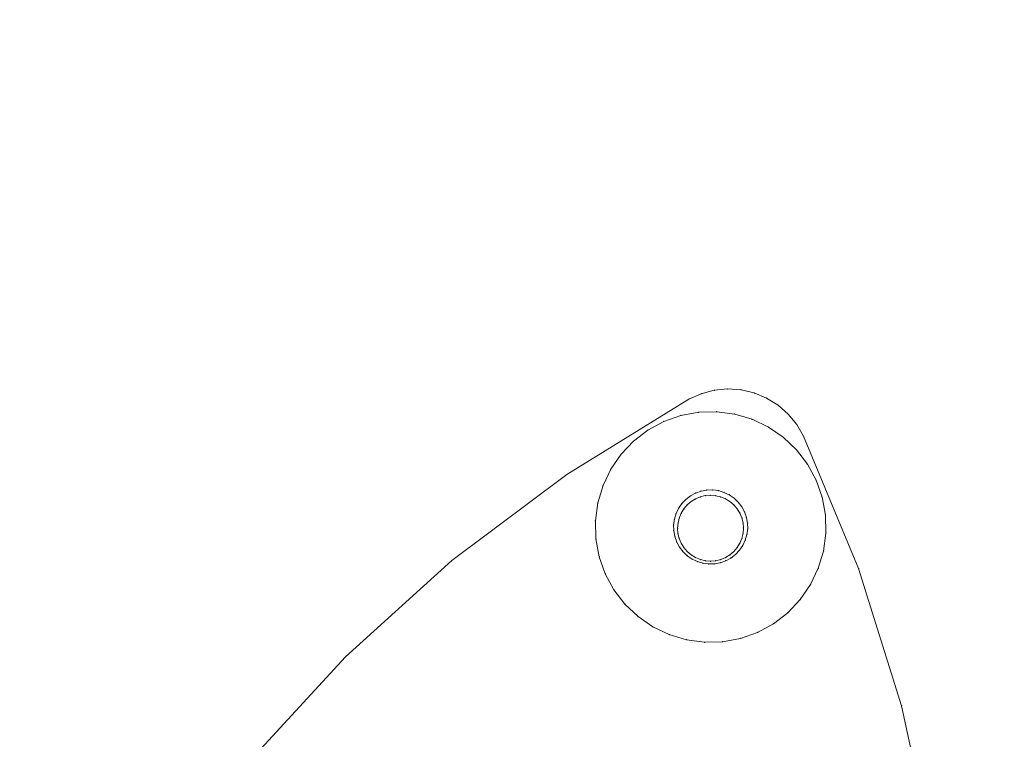
# Model space of a CAD drawing. Units: millimetres. Extents: x -746 to 4549, y 183 to 5678.
# Drawn here: x 1938 to 2058, y 2007 to 2094 of the extents above; entities that cross this region are included whole.
import ezdxf

# ---------------------------------------------------------------- set-up
doc = ezdxf.new("R2010")
doc.units = ezdxf.units.MM
for name, color, linetype, lineweight in [('0_Pen_No__3', 7, 'Continuous', 20), ('2D Drafting - General_Pen_No__1', 7, 'Continuous', 20), ('Structural - Bearing_Pen_No__87', 7, 'Continuous', 20), ('Structural - Bearing_Pen_No__89', 7, 'Continuous', 20)]:
    doc.layers.add(name, color=color, linetype=linetype, lineweight=lineweight)
for name, color, linetype in [('Dimensions', 7, 'Continuous'), ('Safetyarea', 131, 'Continuous'), ('Structural - Bearing', 7, 'Continuous')]:
    doc.layers.add(name, color=color, linetype=linetype)
doc.styles.get("Standard").update_dxf_attribs({"font": 'arial.ttf'})
doc.dimstyles.new('Leikkiset keinu', dxfattribs={"dimtxt": 150, "dimasz": 2.5, "dimexe": 0.06, "dimexo": 0.625, "dimtad": 0, "dimtih": 1, "dimtoh": 1, "dimdec": 0, "dimtxsty": 'Standard', "dimcen": 2.5, "dimadec": 0, "dimazin": 0, "dimtfac": 1, "dimtmove": 0, "dimatfit": 3, "dimfxl": 1, "dimarcsym": 0})

# ---------------------------------------------------------------- blocks, each defined once
blk = doc.blocks.new('Slab_1', base_point=(15004.59, -7036.39))
at = {"layer": 'Structural - Bearing_Pen_No__89', "linetype": 'Continuous', "flags": 128}
blk.add_lwpolyline([(15004.59, -7036.39, 1), (16192.59, -7036.39, 1)], format="xyb", close=True, dxfattribs=at)
blk = doc.blocks.new('Wall_2', base_point=(14998.59, -7036.39))
at = {"layer": 'Structural - Bearing_Pen_No__87', "linetype": 'Continuous'}
for radius in [600, 594]:
    blk.add_arc((15598.59, -7036.39), radius, 180, 0, dxfattribs=at)
blk = doc.blocks.new('round timber washer_din_DIN 440-R-9_2DC')
at = {"layer": '0_Pen_No__3', "linetype": 'Continuous'}
for p, q in [((-4.98, 11.58), (-2.87, 12.2)), ((-2.87, 12.2), (-4.98, 11.58)), ((-4.98, 11.58), (-2.87, 12.2)), ((-2.87, 12.2), (-4.98, 11.58)), ((-0.69, 12.48), (-2.87, 12.2)), ((-2.87, 12.2), (-0.69, 12.48)), ((-2.87, 12.2), (-0.69, 12.48)), ((-0.69, 12.48), (-2.87, 12.2)), ((-0.69, 12.48), (1.5, 12.42)), ((1.5, 12.42), (-0.69, 12.48)), ((-0.69, 12.48), (1.5, 12.42)), ((1.5, 12.42), (-0.69, 12.48)), ((3.66, 12.01), (1.5, 12.42)), ((1.5, 12.42), (3.66, 12.01)), ((1.5, 12.42), (3.66, 12.01)), ((3.66, 12.01), (1.5, 12.42)), ((5.73, 11.27), (3.66, 12.01)), ((3.66, 12.01), (5.73, 11.27)), ((3.66, 12.01), (5.73, 11.27)), ((5.73, 11.27), (3.66, 12.01)), ((-4.98, 11.58), (-6.97, 10.64)), ((-6.97, 10.64), (-4.98, 11.58)), ((-6.97, 10.64), (-4.98, 11.58)), ((-4.98, 11.58), (-6.97, 10.64)), ((5.73, 11.27), (7.66, 10.22)), ((7.66, 10.22), (5.73, 11.27)), ((5.73, 11.27), (7.66, 10.22)), ((7.66, 10.22), (5.73, 11.27)), ((-6.97, 10.64), (-8.78, 9.4)), ((-8.78, 9.4), (-6.97, 10.64)), ((-8.78, 9.4), (-6.97, 10.64)), ((-6.97, 10.64), (-8.78, 9.4)), ((9.4, 8.88), (7.66, 10.22)), ((7.66, 10.22), (9.4, 8.88)), ((7.66, 10.22), (9.4, 8.88)), ((9.4, 8.88), (7.66, 10.22)), ((-10.38, 7.9), (-8.78, 9.4)), ((-8.78, 9.4), (-10.38, 7.9)), ((-10.38, 7.9), (-8.78, 9.4)), ((-8.78, 9.4), (-10.38, 7.9)), ((9.4, 8.88), (10.9, 7.28)), ((10.9, 7.28), (9.4, 8.88)), ((9.4, 8.88), (10.9, 7.28)), ((10.9, 7.28), (9.4, 8.88)), ((-11.72, 6.16), (-10.38, 7.9)), ((-10.38, 7.9), (-11.72, 6.16)), ((-11.72, 6.16), (-10.38, 7.9)), ((-10.38, 7.9), (-11.72, 6.16)), ((12.14, 5.47), (10.9, 7.28)), ((10.9, 7.28), (12.14, 5.47)), ((10.9, 7.28), (12.14, 5.47)), ((12.14, 5.47), (10.9, 7.28)), ((-12.77, 4.23), (-11.72, 6.16)), ((-11.72, 6.16), (-12.77, 4.23)), ((-12.77, 4.23), (-11.72, 6.16)), ((-11.72, 6.16), (-12.77, 4.23)), ((13.08, 3.48), (12.14, 5.47)), ((12.14, 5.47), (13.08, 3.48)), ((12.14, 5.47), (13.08, 3.48)), ((13.08, 3.48), (12.14, 5.47)), ((-12.77, 4.23), (-13.51, 2.16)), ((-13.51, 2.16), (-12.77, 4.23)), ((-13.51, 2.16), (-12.77, 4.23)), ((-12.77, 4.23), (-13.51, 2.16)), ((-2.24, 2.4), (-2.82, 2)), ((-2.82, 2), (-2.24, 2.4)), ((-2.82, 2), (-2.24, 2.4)), ((-2.24, 2.4), (-2.82, 2)), ((-1.6, 2.71), (-2.24, 2.4)), ((-2.24, 2.4), (-1.6, 2.71)), ((-2.24, 2.4), (-1.6, 2.71)), ((-1.6, 2.71), (-2.24, 2.4)), ((-0.92, 2.9), (-1.6, 2.71)), ((-1.6, 2.71), (-0.92, 2.9)), ((-0.92, 2.9), (-1.6, 2.71)), ((-1.6, 2.71), (-0.92, 2.9)), ((-0.22, 2.99), (-0.92, 2.9)), ((-0.92, 2.9), (-0.22, 2.99)), ((-0.92, 2.9), (-0.22, 2.99)), ((-0.22, 2.99), (-0.92, 2.9)), ((0.48, 2.97), (-0.22, 2.99)), ((-0.22, 2.99), (0.48, 2.97)), ((0.48, 2.97), (-0.22, 2.99)), ((-0.22, 2.99), (0.48, 2.97)), ((1.18, 2.84), (0.48, 2.97)), ((0.48, 2.97), (1.18, 2.84)), ((0.48, 2.97), (1.18, 2.84)), ((1.18, 2.84), (0.48, 2.97)), ((1.84, 2.61), (1.18, 2.84)), ((1.18, 2.84), (1.84, 2.61)), ((1.18, 2.84), (1.84, 2.61)), ((1.84, 2.61), (1.18, 2.84)), ((2.46, 2.27), (1.84, 2.61)), ((1.84, 2.61), (2.46, 2.27)), ((2.46, 2.27), (1.84, 2.61)), ((1.84, 2.61), (2.46, 2.27)), ((13.08, 3.48), (13.7, 1.37)), ((13.7, 1.37), (13.08, 3.48)), ((13.08, 3.48), (13.7, 1.37)), ((13.7, 1.37), (13.08, 3.48)), ((-13.51, 2.16), (-13.92, 0)), ((-13.92, 0), (-13.51, 2.16)), ((-13.92, 0), (-13.51, 2.16)), ((-13.51, 2.16), (-13.92, 0)), ((-3.34, 1.52), (-3.77, 0.96)), ((-3.77, 0.96), (-3.34, 1.52)), ((-3.77, 0.96), (-3.34, 1.52)), ((-3.34, 1.52), (-3.77, 0.96)), ((-2.82, 2), (-3.34, 1.52)), ((-3.34, 1.52), (-2.82, 2)), ((-2.82, 2), (-3.34, 1.52)), ((-3.34, 1.52), (-2.82, 2)), ((2.46, 2.27), (3.02, 1.84)), ((3.02, 1.84), (2.46, 2.27)), ((3.02, 1.84), (2.46, 2.27)), ((2.46, 2.27), (3.02, 1.84)), ((3.5, 1.32), (3.02, 1.84)), ((3.02, 1.84), (3.5, 1.32)), ((3.5, 1.32), (3.02, 1.84)), ((3.02, 1.84), (3.5, 1.32)), ((3.5, 1.32), (3.9, 0.74)), ((3.9, 0.74), (3.5, 1.32)), ((3.9, 0.74), (3.5, 1.32)), ((3.5, 1.32), (3.9, 0.74)), ((13.98, -0.81), (13.7, 1.37)), ((13.7, 1.37), (13.98, -0.81)), ((13.7, 1.37), (13.98, -0.81)), ((13.98, -0.81), (13.7, 1.37)), ((-13.98, -2.19), (-13.92, 0)), ((-13.92, 0), (-13.98, -2.19)), ((-13.98, -2.19), (-13.92, 0)), ((-13.92, 0), (-13.98, -2.19)), ((-4.11, 0.34), (-4.34, -0.32)), ((-4.34, -0.32), (-4.11, 0.34)), ((-4.34, -0.32), (-4.11, 0.34)), ((-4.11, 0.34), (-4.34, -0.32)), ((-3.77, 0.96), (-4.11, 0.34)), ((-4.11, 0.34), (-3.77, 0.96)), ((-4.11, 0.34), (-3.77, 0.96)), ((-3.77, 0.96), (-4.11, 0.34)), ((3.9, 0.74), (4.21, 0.1)), ((4.21, 0.1), (3.9, 0.74)), ((4.21, 0.1), (3.9, 0.74)), ((3.9, 0.74), (4.21, 0.1)), ((4.4, -0.58), (4.21, 0.1)), ((4.21, 0.1), (4.4, -0.58)), ((4.4, -0.58), (4.21, 0.1)), ((4.21, 0.1), (4.4, -0.58)), ((-4.47, -1.02), (-4.49, -1.72)), ((-4.49, -1.72), (-4.47, -1.02)), ((-4.47, -1.02), (-4.49, -1.72)), ((-4.49, -1.72), (-4.47, -1.02)), ((-4.34, -0.32), (-4.47, -1.02)), ((-4.47, -1.02), (-4.34, -0.32)), ((-4.47, -1.02), (-4.34, -0.32)), ((-4.34, -0.32), (-4.47, -1.02)), ((4.4, -0.58), (4.49, -1.28)), ((4.49, -1.28), (4.4, -0.58)), ((4.49, -1.28), (4.4, -0.58)), ((4.4, -0.58), (4.49, -1.28)), ((13.98, -0.81), (13.92, -3)), ((13.92, -3), (13.98, -0.81)), ((13.98, -0.81), (13.92, -3)), ((13.92, -3), (13.98, -0.81)), ((-13.98, -2.19), (-13.7, -4.37)), ((-13.7, -4.37), (-13.98, -2.19)), ((-13.7, -4.37), (-13.98, -2.19)), ((-13.98, -2.19), (-13.7, -4.37)), ((-4.49, -1.72), (-4.4, -2.42)), ((-4.4, -2.42), (-4.49, -1.72)), ((-4.4, -2.42), (-4.49, -1.72)), ((-4.49, -1.72), (-4.4, -2.42)), ((4.47, -1.98), (4.34, -2.68)), ((4.34, -2.68), (4.47, -1.98)), ((4.34, -2.68), (4.47, -1.98)), ((4.47, -1.98), (4.34, -2.68)), ((4.47, -1.98), (4.49, -1.28)), ((4.49, -1.28), (4.47, -1.98)), ((4.47, -1.98), (4.49, -1.28)), ((4.49, -1.28), (4.47, -1.98)), ((-4.4, -2.42), (-4.21, -3.1)), ((-4.21, -3.1), (-4.4, -2.42)), ((-4.4, -2.42), (-4.21, -3.1)), ((-4.21, -3.1), (-4.4, -2.42)), ((-4.21, -3.1), (-3.9, -3.74)), ((-3.9, -3.74), (-4.21, -3.1)), ((-3.9, -3.74), (-4.21, -3.1)), ((-4.21, -3.1), (-3.9, -3.74)), ((3.77, -3.96), (4.11, -3.34)), ((4.11, -3.34), (3.77, -3.96)), ((3.77, -3.96), (4.11, -3.34)), ((4.11, -3.34), (3.77, -3.96)), ((4.34, -2.68), (4.11, -3.34)), ((4.11, -3.34), (4.34, -2.68)), ((4.11, -3.34), (4.34, -2.68)), ((4.34, -2.68), (4.11, -3.34)), ((13.51, -5.16), (13.92, -3)), ((13.92, -3), (13.51, -5.16)), ((13.92, -3), (13.51, -5.16)), ((13.51, -5.16), (13.92, -3)), ((-13.08, -6.48), (-13.7, -4.37)), ((-13.7, -4.37), (-13.08, -6.48)), ((-13.08, -6.48), (-13.7, -4.37)), ((-13.7, -4.37), (-13.08, -6.48)), ((-3.9, -3.74), (-3.5, -4.32)), ((-3.5, -4.32), (-3.9, -3.74)), ((-3.5, -4.32), (-3.9, -3.74)), ((-3.9, -3.74), (-3.5, -4.32)), ((-3.5, -4.32), (-3.02, -4.84)), ((-3.02, -4.84), (-3.5, -4.32)), ((-3.5, -4.32), (-3.02, -4.84)), ((-3.02, -4.84), (-3.5, -4.32)), ((2.82, -5), (3.34, -4.52)), ((3.34, -4.52), (2.82, -5)), ((2.82, -5), (3.34, -4.52)), ((3.34, -4.52), (2.82, -5)), ((3.77, -3.96), (3.34, -4.52)), ((3.34, -4.52), (3.77, -3.96)), ((3.34, -4.52), (3.77, -3.96)), ((3.77, -3.96), (3.34, -4.52)), ((-3.02, -4.84), (-2.46, -5.27)), ((-2.46, -5.27), (-3.02, -4.84)), ((-2.46, -5.27), (-3.02, -4.84)), ((-3.02, -4.84), (-2.46, -5.27)), ((-2.46, -5.27), (-1.84, -5.61)), ((-1.84, -5.61), (-2.46, -5.27)), ((-2.46, -5.27), (-1.84, -5.61)), ((-1.84, -5.61), (-2.46, -5.27)), ((-1.18, -5.84), (-1.84, -5.61)), ((-1.84, -5.61), (-1.18, -5.84)), ((-1.84, -5.61), (-1.18, -5.84)), ((-1.18, -5.84), (-1.84, -5.61)), ((-0.48, -5.97), (-1.18, -5.84)), ((-1.18, -5.84), (-0.48, -5.97)), ((-1.18, -5.84), (-0.48, -5.97)), ((-0.48, -5.97), (-1.18, -5.84)), ((-0.48, -5.97), (0.22, -5.99)), ((0.22, -5.99), (-0.48, -5.97)), ((-0.48, -5.97), (0.22, -5.99)), ((0.22, -5.99), (-0.48, -5.97)), ((0.92, -5.9), (0.22, -5.99)), ((0.22, -5.99), (0.92, -5.9)), ((0.22, -5.99), (0.92, -5.9)), ((0.92, -5.9), (0.22, -5.99)), ((0.92, -5.9), (1.6, -5.71)), ((1.6, -5.71), (0.92, -5.9)), ((0.92, -5.9), (1.6, -5.71)), ((1.6, -5.71), (0.92, -5.9)), ((2.24, -5.4), (1.6, -5.71)), ((1.6, -5.71), (2.24, -5.4)), ((1.6, -5.71), (2.24, -5.4)), ((2.24, -5.4), (1.6, -5.71)), ((2.82, -5), (2.24, -5.4)), ((2.24, -5.4), (2.82, -5)), ((2.24, -5.4), (2.82, -5)), ((2.82, -5), (2.24, -5.4)), ((12.77, -7.23), (13.51, -5.16)), ((13.51, -5.16), (12.77, -7.23)), ((13.51, -5.16), (12.77, -7.23)), ((12.77, -7.23), (13.51, -5.16)), ((-13.08, -6.48), (-12.14, -8.47)), ((-12.14, -8.47), (-13.08, -6.48)), ((-12.14, -8.47), (-13.08, -6.48)), ((-13.08, -6.48), (-12.14, -8.47)), ((12.77, -7.23), (11.72, -9.16)), ((11.72, -9.16), (12.77, -7.23)), ((12.77, -7.23), (11.72, -9.16)), ((11.72, -9.16), (12.77, -7.23)), ((-12.14, -8.47), (-10.9, -10.28)), ((-10.9, -10.28), (-12.14, -8.47)), ((-10.9, -10.28), (-12.14, -8.47)), ((-12.14, -8.47), (-10.9, -10.28)), ((10.38, -10.9), (11.72, -9.16)), ((11.72, -9.16), (10.38, -10.9)), ((11.72, -9.16), (10.38, -10.9)), ((10.38, -10.9), (11.72, -9.16)), ((-9.4, -11.88), (-10.9, -10.28)), ((-10.9, -10.28), (-9.4, -11.88)), ((-9.4, -11.88), (-10.9, -10.28)), ((-10.9, -10.28), (-9.4, -11.88)), ((-9.4, -11.88), (-7.66, -13.22)), ((-7.66, -13.22), (-9.4, -11.88)), ((-7.66, -13.22), (-9.4, -11.88)), ((-9.4, -11.88), (-7.66, -13.22)), ((10.38, -10.9), (8.78, -12.4)), ((8.78, -12.4), (10.38, -10.9)), ((10.38, -10.9), (8.78, -12.4)), ((8.78, -12.4), (10.38, -10.9)), ((6.97, -13.64), (8.78, -12.4)), ((8.78, -12.4), (6.97, -13.64)), ((8.78, -12.4), (6.97, -13.64)), ((6.97, -13.64), (8.78, -12.4)), ((-5.73, -14.27), (-7.66, -13.22)), ((-7.66, -13.22), (-5.73, -14.27)), ((-5.73, -14.27), (-7.66, -13.22)), ((-7.66, -13.22), (-5.73, -14.27)), ((-5.73, -14.27), (-3.66, -15.01)), ((-3.66, -15.01), (-5.73, -14.27)), ((-3.66, -15.01), (-5.73, -14.27)), ((-5.73, -14.27), (-3.66, -15.01)), ((4.98, -14.58), (6.97, -13.64)), ((6.97, -13.64), (4.98, -14.58)), ((6.97, -13.64), (4.98, -14.58)), ((4.98, -14.58), (6.97, -13.64)), ((-3.66, -15.01), (-1.5, -15.42)), ((-1.5, -15.42), (-3.66, -15.01)), ((-1.5, -15.42), (-3.66, -15.01)), ((-3.66, -15.01), (-1.5, -15.42)), ((0.69, -15.48), (-1.5, -15.42)), ((-1.5, -15.42), (0.69, -15.48)), ((0.69, -15.48), (-1.5, -15.42)), ((-1.5, -15.42), (0.69, -15.48)), ((0.69, -15.48), (2.87, -15.2)), ((2.87, -15.2), (0.69, -15.48)), ((2.87, -15.2), (0.69, -15.48)), ((0.69, -15.48), (2.87, -15.2)), ((4.98, -14.58), (2.87, -15.2)), ((2.87, -15.2), (4.98, -14.58)), ((4.98, -14.58), (2.87, -15.2)), ((2.87, -15.2), (4.98, -14.58))]:
    blk.add_line(p, q, dxfattribs=at)
for p in [(-2.87, 12.2), (-2.87, 12.2), (-0.69, 12.48), (-0.69, 12.48), (1.5, 12.42), (1.5, 12.42), (3.66, 12.01), (3.66, 12.01), (-4.98, 11.58), (-4.98, 11.58), (5.73, 11.27), (5.73, 11.27), (-6.97, 10.64), (-6.97, 10.64), (7.66, 10.22), (7.66, 10.22), (-8.78, 9.4), (-8.78, 9.4), (9.4, 8.88), (9.4, 8.88), (-10.38, 7.9), (-10.38, 7.9), (10.9, 7.28), (10.9, 7.28), (-11.72, 6.16), (-11.72, 6.16), (12.14, 5.47), (12.14, 5.47), (-12.77, 4.23), (-12.77, 4.23), (-2.24, 2.4), (-1.6, 2.71), (-0.92, 2.9), (-0.22, 2.99), (0.48, 2.97), (1.18, 2.84), (1.84, 2.61), (13.08, 3.48), (13.08, 3.48), (-13.51, 2.16), (-13.51, 2.16), (-3.34, 1.52), (-2.82, 2), (2.46, 2.27), (2.46, 2.27), (3.02, 1.84), (3.5, 1.32), (13.7, 1.37), (13.7, 1.37), (-13.92, 0), (-13.92, 0), (-4.11, 0.34), (-3.77, 0.96), (3.9, 0.74), (4.21, 0.1), (-4.47, -1.02), (-4.34, -0.32), (4.4, -0.58), (13.98, -0.81), (13.98, -0.81), (-13.98, -2.19), (-13.98, -2.19), (-4.49, -1.72), (4.47, -1.98), (4.49, -1.28), (-4.4, -2.42), (-4.21, -3.1), (4.11, -3.34), (4.34, -2.68), (13.92, -3), (13.92, -3), (-13.7, -4.37), (-13.7, -4.37), (-3.9, -3.74), (-3.5, -4.32), (3.34, -4.52), (3.77, -3.96), (-3.02, -4.84), (-2.46, -5.27), (-2.46, -5.27), (-1.84, -5.61), (-1.18, -5.84), (-0.48, -5.97), (0.92, -5.9), (1.6, -5.71), (2.24, -5.4), (2.82, -5), (13.51, -5.16), (13.51, -5.16), (-13.08, -6.48), (-13.08, -6.48), (0.22, -5.99), (12.77, -7.23), (12.77, -7.23), (-12.14, -8.47), (-12.14, -8.47), (11.72, -9.16), (11.72, -9.16), (-10.9, -10.28), (-10.9, -10.28), (-9.4, -11.88), (-9.4, -11.88), (10.38, -10.9), (10.38, -10.9), (8.78, -12.4), (8.78, -12.4), (-7.66, -13.22), (-7.66, -13.22), (-5.73, -14.27), (-5.73, -14.27), (6.97, -13.64), (6.97, -13.64), (-3.66, -15.01), (-3.66, -15.01), (-1.5, -15.42), (-1.5, -15.42), (0.69, -15.48), (0.69, -15.48), (2.87, -15.2), (2.87, -15.2), (4.98, -14.58), (4.98, -14.58)]:
    blk.add_point(p, dxfattribs=at)
blk = doc.blocks.new('flancis bez urbuma_2B8')
at = {"layer": '0_Pen_No__3', "linetype": 'Continuous'}
for p, q in [((-34.02, 46.82, -9.46), (-35.57, 46.3, -9.46)), ((-35.57, 46.3, -9.46), (-34.02, 46.82, -9.46)), ((-34.02, 46.82, -9.46), (-35.57, 46.3, -9.46)), ((-35.57, 46.3, -9.46), (-34.02, 46.82, -9.46)), ((-32.41, 47.09, -9.46), (-34.02, 46.82, -9.46)), ((-34.02, 46.82, -9.46), (-32.41, 47.09, -9.46)), ((-34.02, 46.82, -9.46), (-32.41, 47.09, -9.46)), ((-32.41, 47.09, -9.46), (-34.02, 46.82, -9.46)), ((-30.77, 47.08, -9.46), (-32.41, 47.09, -9.46)), ((-32.41, 47.09, -9.46), (-30.77, 47.08, -9.46)), ((-32.41, 47.09, -9.46), (-30.77, 47.08, -9.46)), ((-30.77, 47.08, -9.46), (-32.41, 47.09, -9.46)), ((-13.5, 44.81, -9.46), (-30.77, 47.08, -9.46)), ((-30.77, 47.08, -9.46), (-13.5, 44.81, -9.46)), ((-13.5, 44.81, -9.46), (-30.77, 47.08, -9.46)), ((-30.77, 47.08, -9.46), (-13.5, 44.81, -9.46)), ((-37.01, 45.54, -9.46), (-38.31, 44.55, -9.46)), ((-38.31, 44.55, -9.46), (-37.01, 45.54, -9.46)), ((-38.31, 44.55, -9.46), (-37.01, 45.54, -9.46)), ((-37.01, 45.54, -9.46), (-38.31, 44.55, -9.46)), ((-35.57, 46.3, -9.46), (-37.01, 45.54, -9.46)), ((-37.01, 45.54, -9.46), (-35.57, 46.3, -9.46)), ((-35.57, 46.3, -9.46), (-37.01, 45.54, -9.46)), ((-37.01, 45.54, -9.46), (-35.57, 46.3, -9.46)), ((-39.43, 43.36, -9.46), (-38.31, 44.55, -9.46)), ((-38.31, 44.55, -9.46), (-39.43, 43.36, -9.46)), ((-38.31, 44.55, -9.46), (-39.43, 43.36, -9.46)), ((-39.43, 43.36, -9.46), (-38.31, 44.55, -9.46)), ((3.5, 40.97, -9.46), (-13.5, 44.81, -9.46)), ((-13.5, 44.81, -9.46), (3.5, 40.97, -9.46)), ((-13.5, 44.81, -9.46), (3.5, 40.97, -9.46)), ((3.5, 40.97, -9.46), (-13.5, 44.81, -9.46)), ((-40.34, 42, -9.46), (-39.43, 43.36, -9.46)), ((-39.43, 43.36, -9.46), (-40.34, 42, -9.46)), ((-39.43, 43.36, -9.46), (-40.34, 42, -9.46)), ((-40.34, 42, -9.46), (-39.43, 43.36, -9.46)), ((-40.34, 42, -9.46), (-41.02, 40.52, -9.46)), ((-41.02, 40.52, -9.46), (-40.34, 42, -9.46)), ((-40.34, 42, -9.46), (-41.02, 40.52, -9.46)), ((-41.02, 40.52, -9.46), (-40.34, 42, -9.46)), ((20.07, 35.58, -9.46), (3.5, 40.97, -9.46)), ((3.5, 40.97, -9.46), (20.07, 35.58, -9.46)), ((20.07, 35.58, -9.46), (3.5, 40.97, -9.46)), ((3.5, 40.97, -9.46), (20.07, 35.58, -9.46)), ((-41.02, 40.52, -9.46), (-41.45, 38.94, -9.46)), ((-41.45, 38.94, -9.46), (-41.02, 40.52, -9.46)), ((-41.02, 40.52, -9.46), (-41.45, 38.94, -9.46)), ((-41.45, 38.94, -9.46), (-41.02, 40.52, -9.46)), ((-41.62, 37.32, -9.46), (-41.45, 38.94, -9.46)), ((-41.45, 38.94, -9.46), (-41.62, 37.32, -9.46)), ((-41.45, 38.94, -9.46), (-41.62, 37.32, -9.46)), ((-41.62, 37.32, -9.46), (-41.45, 38.94, -9.46)), ((-41.62, 37.32, -9.46), (-41.16, 19.9, -9.46)), ((-41.16, 19.9, -9.46), (-41.62, 37.32, -9.46)), ((-41.16, 19.9, -9.46), (-41.62, 37.32, -9.46)), ((-41.62, 37.32, -9.46), (-41.16, 19.9, -9.46)), ((-29.44, 34.7, -9.46), (-29.87, 34.24, -9.46)), ((-29.87, 34.24, -9.46), (-29.44, 34.7, -9.46)), ((-29.87, 34.24, -9.46), (-29.44, 34.7, -9.46)), ((-29.44, 34.7, -9.46), (-29.87, 34.24, -9.46)), ((-29.44, 34.7, -9.46), (-28.94, 35.08, -9.46)), ((-28.94, 35.08, -9.46), (-29.44, 34.7, -9.46)), ((-29.44, 34.7, -9.46), (-28.94, 35.08, -9.46)), ((-28.94, 35.08, -9.46), (-29.44, 34.7, -9.46)), ((-28.94, 35.08, -9.46), (-28.39, 35.38, -9.46)), ((-28.39, 35.38, -9.46), (-28.94, 35.08, -9.46)), ((-28.39, 35.38, -9.46), (-28.94, 35.08, -9.46)), ((-28.94, 35.08, -9.46), (-28.39, 35.38, -9.46)), ((-28.39, 35.38, -9.46), (-27.8, 35.59, -9.46)), ((-27.8, 35.59, -9.46), (-28.39, 35.38, -9.46)), ((-27.8, 35.59, -9.46), (-28.39, 35.38, -9.46)), ((-28.39, 35.38, -9.46), (-27.8, 35.59, -9.46)), ((-27.8, 35.59, -9.46), (-27.18, 35.7, -9.46)), ((-27.18, 35.7, -9.46), (-27.8, 35.59, -9.46)), ((-27.8, 35.59, -9.46), (-27.18, 35.7, -9.46)), ((-27.18, 35.7, -9.46), (-27.8, 35.59, -9.46)), ((-27.18, 35.7, -9.46), (-26.56, 35.72, -9.46)), ((-26.56, 35.72, -9.46), (-27.18, 35.7, -9.46)), ((-26.56, 35.72, -9.46), (-27.18, 35.7, -9.46)), ((-27.18, 35.7, -9.46), (-26.56, 35.72, -9.46)), ((-26.56, 35.72, -9.46), (-25.93, 35.64, -9.46)), ((-25.93, 35.64, -9.46), (-26.56, 35.72, -9.46)), ((-26.56, 35.72, -9.46), (-25.93, 35.64, -9.46)), ((-25.93, 35.64, -9.46), (-26.56, 35.72, -9.46)), ((-25.93, 35.64, -9.46), (-25.33, 35.46, -9.46)), ((-25.33, 35.46, -9.46), (-25.93, 35.64, -9.46)), ((-25.33, 35.46, -9.46), (-25.93, 35.64, -9.46)), ((-25.93, 35.64, -9.46), (-25.33, 35.46, -9.46)), ((-25.33, 35.46, -9.46), (-24.77, 35.19, -9.46)), ((-24.77, 35.19, -9.46), (-25.33, 35.46, -9.46)), ((-24.77, 35.19, -9.46), (-25.33, 35.46, -9.46)), ((-25.33, 35.46, -9.46), (-24.77, 35.19, -9.46)), ((-24.77, 35.19, -9.46), (-24.25, 34.83, -9.46)), ((-24.25, 34.83, -9.46), (-24.77, 35.19, -9.46)), ((-24.77, 35.19, -9.46), (-24.25, 34.83, -9.46)), ((-24.25, 34.83, -9.46), (-24.77, 35.19, -9.46)), ((-24.25, 34.83, -9.46), (-23.79, 34.4, -9.46)), ((-23.79, 34.4, -9.46), (-24.25, 34.83, -9.46)), ((-23.79, 34.4, -9.46), (-24.25, 34.83, -9.46)), ((-24.25, 34.83, -9.46), (-23.79, 34.4, -9.46)), ((-30.23, 33.73, -9.46), (-30.5, 33.16, -9.46)), ((-30.5, 33.16, -9.46), (-30.23, 33.73, -9.46)), ((-30.5, 33.16, -9.46), (-30.23, 33.73, -9.46)), ((-30.23, 33.73, -9.46), (-30.5, 33.16, -9.46)), ((-30.23, 33.73, -9.46), (-29.87, 34.24, -9.46)), ((-29.87, 34.24, -9.46), (-30.23, 33.73, -9.46)), ((-30.23, 33.73, -9.46), (-29.87, 34.24, -9.46)), ((-29.87, 34.24, -9.46), (-30.23, 33.73, -9.46)), ((-23.79, 34.4, -9.46), (-23.41, 33.9, -9.46)), ((-23.41, 33.9, -9.46), (-23.79, 34.4, -9.46)), ((-23.41, 33.9, -9.46), (-23.79, 34.4, -9.46)), ((-23.79, 34.4, -9.46), (-23.41, 33.9, -9.46)), ((-23.41, 33.9, -9.46), (-23.11, 33.35, -9.46)), ((-23.11, 33.35, -9.46), (-23.41, 33.9, -9.46)), ((-23.11, 33.35, -9.46), (-23.41, 33.9, -9.46)), ((-23.41, 33.9, -9.46), (-23.11, 33.35, -9.46)), ((-30.76, 31.94, -9.46), (-30.68, 32.56, -9.46)), ((-30.68, 32.56, -9.46), (-30.76, 31.94, -9.46)), ((-30.76, 31.94, -9.46), (-30.68, 32.56, -9.46)), ((-30.68, 32.56, -9.46), (-30.76, 31.94, -9.46)), ((-30.5, 33.16, -9.46), (-30.68, 32.56, -9.46)), ((-30.68, 32.56, -9.46), (-30.5, 33.16, -9.46)), ((-30.68, 32.56, -9.46), (-30.5, 33.16, -9.46)), ((-30.5, 33.16, -9.46), (-30.68, 32.56, -9.46)), ((-23.11, 33.35, -9.46), (-22.9, 32.76, -9.46)), ((-22.9, 32.76, -9.46), (-23.11, 33.35, -9.46)), ((-22.9, 32.76, -9.46), (-23.11, 33.35, -9.46)), ((-23.11, 33.35, -9.46), (-22.9, 32.76, -9.46)), ((-22.9, 32.76, -9.46), (-22.79, 32.14, -9.46)), ((-22.79, 32.14, -9.46), (-22.9, 32.76, -9.46)), ((-22.9, 32.76, -9.46), (-22.79, 32.14, -9.46)), ((-22.79, 32.14, -9.46), (-22.9, 32.76, -9.46)), ((-30.76, 31.94, -9.46), (-30.74, 31.31, -9.46)), ((-30.74, 31.31, -9.46), (-30.76, 31.94, -9.46)), ((-30.74, 31.31, -9.46), (-30.76, 31.94, -9.46)), ((-30.76, 31.94, -9.46), (-30.74, 31.31, -9.46)), ((-30.63, 30.69, -9.46), (-30.74, 31.31, -9.46)), ((-30.74, 31.31, -9.46), (-30.63, 30.69, -9.46)), ((-30.63, 30.69, -9.46), (-30.74, 31.31, -9.46)), ((-30.74, 31.31, -9.46), (-30.63, 30.69, -9.46)), ((-22.77, 31.52, -9.46), (-22.85, 30.89, -9.46)), ((-22.85, 30.89, -9.46), (-22.77, 31.52, -9.46)), ((-22.77, 31.52, -9.46), (-22.85, 30.89, -9.46)), ((-22.85, 30.89, -9.46), (-22.77, 31.52, -9.46)), ((-22.79, 32.14, -9.46), (-22.77, 31.52, -9.46)), ((-22.77, 31.52, -9.46), (-22.79, 32.14, -9.46)), ((-22.77, 31.52, -9.46), (-22.79, 32.14, -9.46)), ((-22.79, 32.14, -9.46), (-22.77, 31.52, -9.46)), ((-30.63, 30.69, -9.46), (-30.42, 30.1, -9.46)), ((-30.42, 30.1, -9.46), (-30.63, 30.69, -9.46)), ((-30.42, 30.1, -9.46), (-30.63, 30.69, -9.46)), ((-30.63, 30.69, -9.46), (-30.42, 30.1, -9.46)), ((-30.42, 30.1, -9.46), (-30.12, 29.55, -9.46)), ((-30.12, 29.55, -9.46), (-30.42, 30.1, -9.46)), ((-30.12, 29.55, -9.46), (-30.42, 30.1, -9.46)), ((-30.42, 30.1, -9.46), (-30.12, 29.55, -9.46)), ((-23.03, 30.29, -9.46), (-23.3, 29.73, -9.46)), ((-23.3, 29.73, -9.46), (-23.03, 30.29, -9.46)), ((-23.3, 29.73, -9.46), (-23.03, 30.29, -9.46)), ((-23.03, 30.29, -9.46), (-23.3, 29.73, -9.46)), ((-22.85, 30.89, -9.46), (-23.03, 30.29, -9.46)), ((-23.03, 30.29, -9.46), (-22.85, 30.89, -9.46)), ((-23.03, 30.29, -9.46), (-22.85, 30.89, -9.46)), ((-22.85, 30.89, -9.46), (-23.03, 30.29, -9.46)), ((-29.74, 29.05, -9.46), (-30.12, 29.55, -9.46)), ((-30.12, 29.55, -9.46), (-29.74, 29.05, -9.46)), ((-29.74, 29.05, -9.46), (-30.12, 29.55, -9.46)), ((-30.12, 29.55, -9.46), (-29.74, 29.05, -9.46)), ((-29.74, 29.05, -9.46), (-29.28, 28.62, -9.46)), ((-29.28, 28.62, -9.46), (-29.74, 29.05, -9.46)), ((-29.28, 28.62, -9.46), (-29.74, 29.05, -9.46)), ((-29.74, 29.05, -9.46), (-29.28, 28.62, -9.46)), ((-24.09, 28.75, -9.46), (-24.59, 28.37, -9.46)), ((-24.59, 28.37, -9.46), (-24.09, 28.75, -9.46)), ((-24.09, 28.75, -9.46), (-24.59, 28.37, -9.46)), ((-24.59, 28.37, -9.46), (-24.09, 28.75, -9.46)), ((-23.66, 29.21, -9.46), (-24.09, 28.75, -9.46)), ((-24.09, 28.75, -9.46), (-23.66, 29.21, -9.46)), ((-24.09, 28.75, -9.46), (-23.66, 29.21, -9.46)), ((-23.66, 29.21, -9.46), (-24.09, 28.75, -9.46)), ((-23.3, 29.73, -9.46), (-23.66, 29.21, -9.46)), ((-23.66, 29.21, -9.46), (-23.3, 29.73, -9.46)), ((-23.3, 29.73, -9.46), (-23.66, 29.21, -9.46)), ((-23.66, 29.21, -9.46), (-23.3, 29.73, -9.46)), ((-28.77, 28.26, -9.46), (-29.28, 28.62, -9.46)), ((-29.28, 28.62, -9.46), (-28.77, 28.26, -9.46)), ((-28.77, 28.26, -9.46), (-29.28, 28.62, -9.46)), ((-29.28, 28.62, -9.46), (-28.77, 28.26, -9.46)), ((-28.77, 28.26, -9.46), (-28.2, 27.99, -9.46)), ((-28.2, 27.99, -9.46), (-28.77, 28.26, -9.46)), ((-28.2, 27.99, -9.46), (-28.77, 28.26, -9.46)), ((-28.77, 28.26, -9.46), (-28.2, 27.99, -9.46)), ((-28.2, 27.99, -9.46), (-27.6, 27.81, -9.46)), ((-27.6, 27.81, -9.46), (-28.2, 27.99, -9.46)), ((-27.6, 27.81, -9.46), (-28.2, 27.99, -9.46)), ((-28.2, 27.99, -9.46), (-27.6, 27.81, -9.46)), ((-26.97, 27.73, -9.46), (-27.6, 27.81, -9.46)), ((-27.6, 27.81, -9.46), (-26.97, 27.73, -9.46)), ((-26.97, 27.73, -9.46), (-27.6, 27.81, -9.46)), ((-27.6, 27.81, -9.46), (-26.97, 27.73, -9.46)), ((-26.97, 27.73, -9.46), (-26.35, 27.75, -9.46)), ((-26.35, 27.75, -9.46), (-26.97, 27.73, -9.46)), ((-26.35, 27.75, -9.46), (-26.97, 27.73, -9.46)), ((-26.97, 27.73, -9.46), (-26.35, 27.75, -9.46)), ((-25.73, 27.86, -9.46), (-26.35, 27.75, -9.46)), ((-26.35, 27.75, -9.46), (-25.73, 27.86, -9.46)), ((-25.73, 27.86, -9.46), (-26.35, 27.75, -9.46)), ((-26.35, 27.75, -9.46), (-25.73, 27.86, -9.46)), ((-25.73, 27.86, -9.46), (-25.14, 28.07, -9.46)), ((-25.14, 28.07, -9.46), (-25.73, 27.86, -9.46)), ((-25.14, 28.07, -9.46), (-25.73, 27.86, -9.46)), ((-25.73, 27.86, -9.46), (-25.14, 28.07, -9.46)), ((-25.14, 28.07, -9.46), (-24.59, 28.37, -9.46)), ((-24.59, 28.37, -9.46), (-25.14, 28.07, -9.46)), ((-24.59, 28.37, -9.46), (-25.14, 28.07, -9.46)), ((-25.14, 28.07, -9.46), (-24.59, 28.37, -9.46)), ((-41.16, 19.9, -9.46), (-39.12, 2.59, -9.46)), ((-39.12, 2.59, -9.46), (-41.16, 19.9, -9.46)), ((-41.16, 19.9, -9.46), (-39.12, 2.59, -9.46)), ((-39.12, 2.59, -9.46), (-41.16, 19.9, -9.46)), ((-39.12, 2.59, -9.46), (-35.5, -14.45, -9.46)), ((-35.5, -14.45, -9.46), (-39.12, 2.59, -9.46)), ((-39.12, 2.59, -9.46), (-35.5, -14.45, -9.46)), ((-35.5, -14.45, -9.46), (-39.12, 2.59, -9.46)), ((-35.5, -14.45, -9.46), (-30.33, -31.09, -9.46)), ((-30.33, -31.09, -9.46), (-35.5, -14.45, -9.46)), ((-30.33, -31.09, -9.46), (-35.5, -14.45, -9.46)), ((-35.5, -14.45, -9.46), (-30.33, -31.09, -9.46))]:
    blk.add_line(p, q, dxfattribs=at)
for p in [(-34.02, 46.82, -9.46), (-34.02, 46.82, -9.46), (-32.41, 47.09, -9.46), (-32.41, 47.09, -9.46), (-30.77, 47.08, -9.46), (-30.77, 47.08, -9.46), (-37.01, 45.54, -9.46), (-37.01, 45.54, -9.46), (-35.57, 46.3, -9.46), (-35.57, 46.3, -9.46), (-38.31, 44.55, -9.46), (-38.31, 44.55, -9.46), (-13.5, 44.81, -9.46), (-13.5, 44.81, -9.46), (-39.43, 43.36, -9.46), (-39.43, 43.36, -9.46), (-40.34, 42, -9.46), (-40.34, 42, -9.46), (3.5, 40.97, -9.46), (3.5, 40.97, -9.46), (-41.02, 40.52, -9.46), (-41.02, 40.52, -9.46), (-41.45, 38.94, -9.46), (-41.45, 38.94, -9.46), (-41.62, 37.32, -9.46), (-41.62, 37.32, -9.46), (-29.44, 34.7, -9.46), (-29.44, 34.7, -9.46), (-28.94, 35.08, -9.46), (-28.39, 35.38, -9.46), (-27.8, 35.59, -9.46), (-27.18, 35.7, -9.46), (-26.56, 35.72, -9.46), (-25.93, 35.64, -9.46), (-25.33, 35.46, -9.46), (-24.77, 35.19, -9.46), (-24.25, 34.83, -9.46), (-30.23, 33.73, -9.46), (-29.87, 34.24, -9.46), (-23.79, 34.4, -9.46), (-23.41, 33.9, -9.46), (-30.68, 32.56, -9.46), (-30.5, 33.16, -9.46), (-23.11, 33.35, -9.46), (-22.9, 32.76, -9.46), (-30.76, 31.94, -9.46), (-30.74, 31.31, -9.46), (-22.79, 32.14, -9.46), (-22.77, 31.52, -9.46), (-30.63, 30.69, -9.46), (-30.42, 30.1, -9.46), (-23.03, 30.29, -9.46), (-22.85, 30.89, -9.46), (-30.12, 29.55, -9.46), (-29.74, 29.05, -9.46), (-24.09, 28.75, -9.46), (-24.09, 28.75, -9.46), (-23.66, 29.21, -9.46), (-23.3, 29.73, -9.46), (-29.28, 28.62, -9.46), (-28.77, 28.26, -9.46), (-28.2, 27.99, -9.46), (-27.6, 27.81, -9.46), (-26.97, 27.73, -9.46), (-26.35, 27.75, -9.46), (-25.73, 27.86, -9.46), (-25.14, 28.07, -9.46), (-24.59, 28.37, -9.46), (-41.16, 19.9, -9.46), (-41.16, 19.9, -9.46), (-39.12, 2.59, -9.46), (-39.12, 2.59, -9.46), (-35.5, -14.45, -9.46), (-35.5, -14.45, -9.46)]:
    blk.add_point(p, dxfattribs=at)
blk = doc.blocks.new('*D43')
at = {"layer": 'Defpoints', "color": 0}
for p in [(2448.85, 4382.9), (-519.15, 182.9), (2448.85, 182.9)]:
    blk.add_point(p, dxfattribs=at)
at = {"layer": 'Dimensions', "color": 0, "lineweight": -2}
for p, q in [((2448.22, 4382.9), (-519.21, 4382.9)), ((-519.15, 4380.4), (-519.15, 2360.1)), ((-519.15, 185.4), (-519.15, 2205.7)), ((2448.22, 182.9), (-519.21, 182.9))]:
    blk.add_line(p, q, dxfattribs=at)
at = {"layer": 'Dimensions', "color": 0}
for points in [[(-518.74, 4380.4), (-519.57, 4380.4), (-519.15, 4382.9)], [(-519.57, 185.4), (-518.74, 185.4), (-519.15, 182.9)]]:
    blk.add_solid(points, dxfattribs=at)
at = {"layer": 'Dimensions', "color": 0, "insert": (-519.15, 2282.9), "char_height": 150, "attachment_point": 5}
blk.add_mtext('4200', dxfattribs=at)
blk = doc.blocks.new('*D46')
at = {"layer": 'Defpoints', "color": 0}
for p in [(2448.85, 2882.9), (1431.19, 1682.9), (2448.85, 1682.9)]:
    blk.add_point(p, dxfattribs=at)
at = {"layer": 'Dimensions', "color": 0, "lineweight": -2}
for p, q in [((2448.22, 2882.9), (1431.13, 2882.9)), ((1431.19, 2880.4), (1431.19, 2360.1)), ((1431.19, 1685.4), (1431.19, 2205.7)), ((2448.22, 1682.9), (1431.13, 1682.9))]:
    blk.add_line(p, q, dxfattribs=at)
at = {"layer": 'Dimensions', "color": 0}
for points in [[(1431.61, 2880.4), (1430.77, 2880.4), (1431.19, 2882.9)], [(1430.77, 1685.4), (1431.61, 1685.4), (1431.19, 1682.9)]]:
    blk.add_solid(points, dxfattribs=at)
at = {"layer": 'Dimensions', "color": 0, "insert": (1431.19, 2282.9), "char_height": 150, "attachment_point": 5}
blk.add_mtext('1200', dxfattribs=at)

msp = doc.modelspace()

# ---------------------------------------------------------------- linework, layer by layer
at = {"layer": '2D Drafting - General_Pen_No__1', "linetype": 'Continuous'}
msp.add_circle((2448.85, 2282.9), 600, dxfattribs=at)
at = {"layer": 'Safetyarea', "linetype": 'Continuous'}
msp.add_circle((2448.85, 2282.9), 2100, dxfattribs=at)

# ---------------------------------------------------------------- block references
at = {"color": 251, "linetype": 'Continuous', "lineweight": 20, "true_color": 0x6a6a6a, "zscale": 1000, "rotation": 300.1235196297923}
for name, p in [('flancis bez urbuma_2B8', (2007.89, 1993.36, 9456.66)), ('round timber washer_din_DIN 440-R-9_2DC', (2023.21, 2033.34))]:
    msp.add_blockref(name, p, dxfattribs=at)
at = {"layer": 'Structural - Bearing', "color": 123, "linetype": 'Continuous', "lineweight": 20, "true_color": 0x71cebe}
msp.add_blockref('Slab_1', (1854.85, 2282.9), dxfattribs=at)
at = {"layer": 'Structural - Bearing'}
msp.add_blockref('Wall_2', (1848.85, 2282.9), dxfattribs=at)

# ---------------------------------------------------------------- dimensions: what is measured, and where the dimension line sits
at = {"layer": 'Dimensions'}
dim = msp.add_linear_dim(base=(-519.15, 182.9), p1=(2448.85, 4382.9), p2=(2448.85, 182.9), angle=90, dimstyle='Leikkiset keinu', override={"dimlfac": 1}, dxfattribs=at)
dim.commit()
dim.dimension.update_dxf_attribs({"geometry": '*D43', "text_midpoint": (-519.15, 2282.9)})
dim = msp.add_linear_dim(base=(1431.19, 1682.9), p1=(2448.85, 2882.9), p2=(2448.85, 1682.9), angle=90, dimstyle='Leikkiset keinu', dxfattribs=at)
dim.commit()
dim.dimension.update_dxf_attribs({"geometry": '*D46', "text_midpoint": (1431.19, 2282.9)})

doc.saveas('drawing.dxf')
